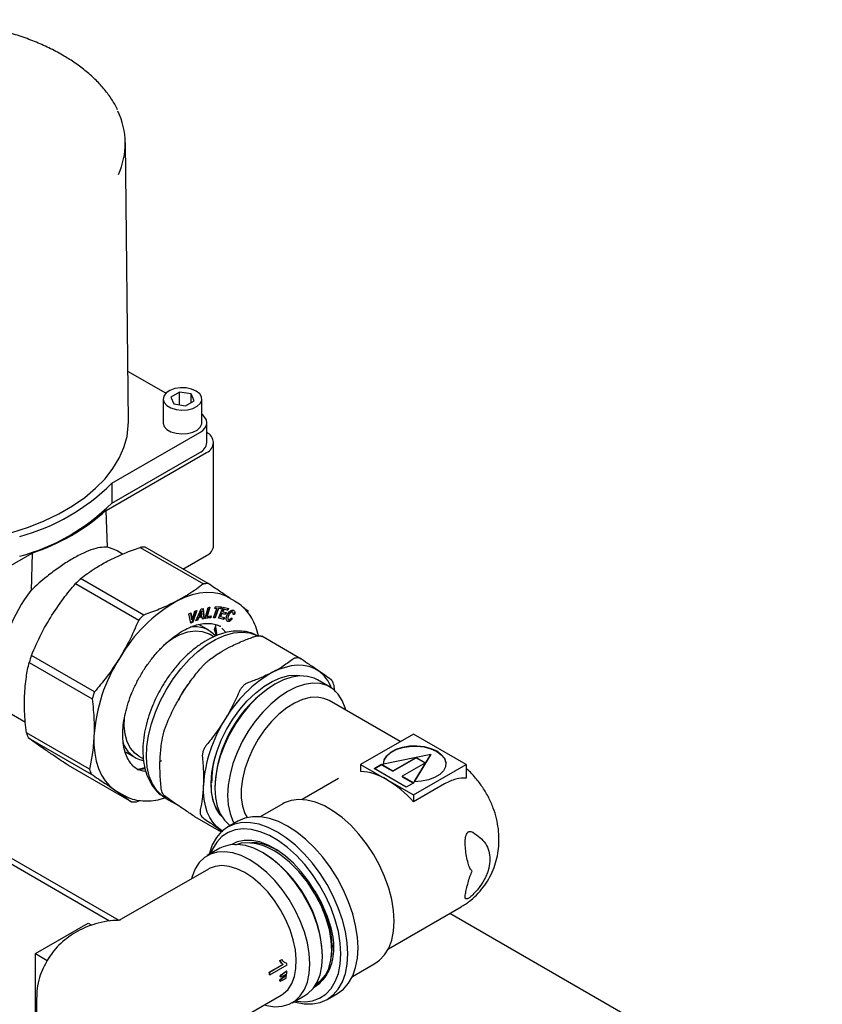
# Paper-space layout 'Sheet1' of a CAD drawing. Units: millimetres. Extents: x 11 to 833, y 93 to 515.
# Drawn here: x 805 to 825, y 459 to 484 of the extents above; entities that cross this region are included whole.
import ezdxf

# ---------------------------------------------------------------- set-up
doc = ezdxf.new("R2010")
doc.units = ezdxf.units.MM

psp = doc.layouts.new('Sheet1')

# ---------------------------------------------------------------- linework, layer by layer
at = {"color": 7, "linetype": 'Continuous', "lineweight": 25}
for p, q in [((807.398, 473.997), (807.321, 481.194)), ((808.362, 474.737), (807.384, 475.301)), ((808.712, 474.764), (808.491, 474.637)), ((809.014, 474.718), (808.712, 474.764)), ((808.712, 474.441), (808.712, 474.764)), ((808.293, 474.59), (808.293, 473.978)), ((808.491, 474.637), (808.572, 474.462)), ((808.873, 474.416), (809.094, 474.543)), ((809.094, 474.543), (809.014, 474.718)), ((809.014, 474.497), (809.014, 474.718)), ((809.293, 473.978), (809.293, 474.59)), ((808.572, 474.462), (808.873, 474.416)), ((809.418, 473.467), (809.418, 473.978)), ((806.917, 461.144), (784.872, 473.87)), ((785.007, 473.948), (807.155, 461.162)), ((806.973, 472.417), (809.235, 473.722)), ((809.594, 470.814), (809.594, 473.467)), ((806.829, 471.721), (809.411, 473.212)), ((806.973, 471.907), (809.235, 473.212)), ((806.973, 472.417), (806.973, 471.907)), ((806.86, 470.77), (806.829, 471.721)), ((807.706, 470.766), (809.33, 469.829)), ((809.455, 469.833), (807.831, 470.771)), ((802.34, 469.13), (804.923, 470.621)), ((804.923, 470.621), (804.893, 469.658)), ((807.251, 470.593), (807.111, 470.674)), ((808.805, 470.209), (809.411, 470.558)), ((807.794, 469.025), (806.17, 469.963)), ((806.04, 469.833), (807.664, 468.896)), ((810.155, 469.374), (809.988, 469.471)), ((809.133, 468.875), (809.273, 469.18)), ((809.273, 469.18), (809.32, 469.193)), ((809.31, 469.19), (809.339, 468.941)), ((809.32, 469.193), (809.35, 468.935)), ((809.373, 468.936), (809.455, 469.221)), ((809.484, 469.224), (809.418, 468.996)), ((809.497, 469.226), (809.429, 468.99)), ((809.455, 469.221), (809.497, 469.226)), ((809.592, 468.952), (809.68, 469.191)), ((809.709, 469.196), (809.621, 468.956)), ((809.622, 469.193), (809.64, 469.242)), ((809.68, 469.191), (809.622, 469.193)), ((809.669, 469.197), (809.624, 469.199)), ((809.72, 469.189), (809.632, 468.95)), ((809.64, 469.242), (809.796, 469.235)), ((809.68, 469.191), (809.669, 469.197)), ((809.767, 469.193), (809.709, 469.196)), ((809.72, 469.189), (809.709, 469.196)), ((809.715, 468.943), (809.843, 469.228)), ((809.778, 469.186), (809.72, 469.189)), ((809.783, 469.236), (809.767, 469.193)), ((809.778, 469.186), (809.767, 469.193)), ((809.796, 469.235), (809.778, 469.186)), ((809.847, 469.178), (809.819, 469.114)), ((809.858, 469.171), (809.83, 469.108)), ((809.843, 469.228), (809.979, 469.196)), ((809.946, 469.154), (809.847, 469.178)), ((809.858, 469.171), (809.847, 469.178)), ((809.957, 469.148), (809.858, 469.171)), ((809.966, 469.199), (809.946, 469.154)), ((809.979, 469.196), (809.957, 469.148)), ((810.155, 469.374), (810.136, 469.385)), ((810.49, 469.118), (810.366, 469.209)), ((808.954, 469.056), (809.003, 469.077)), ((809.006, 468.819), (808.954, 469.056)), ((808.994, 469.073), (809.027, 468.907)), ((809.003, 469.077), (809.039, 468.9)), ((809.039, 468.9), (809.027, 468.907)), ((809.039, 468.9), (809.113, 469.125)), ((809.145, 469.139), (809.043, 468.846)), ((809.16, 469.145), (809.054, 468.839)), ((809.113, 469.125), (809.16, 469.145)), ((809.199, 468.963), (809.168, 468.894)), ((809.21, 468.956), (809.18, 468.887)), ((809.285, 468.987), (809.199, 468.963)), ((809.21, 468.956), (809.199, 468.963)), ((809.297, 468.98), (809.21, 468.956)), ((809.272, 469.127), (809.222, 469.014)), ((809.233, 469.008), (809.222, 469.014)), ((809.283, 469.12), (809.233, 469.008)), ((809.233, 469.008), (809.292, 469.024)), ((809.283, 469.12), (809.272, 469.127)), ((809.292, 469.024), (809.283, 469.12)), ((809.297, 468.98), (809.285, 468.987)), ((809.303, 468.922), (809.297, 468.98)), ((809.339, 468.941), (809.302, 468.931)), ((809.35, 468.935), (809.303, 468.922)), ((809.35, 468.935), (809.339, 468.941)), ((809.519, 468.953), (809.373, 468.936)), ((809.508, 468.96), (809.376, 468.944)), ((809.429, 468.99), (809.418, 468.996)), ((809.429, 468.99), (809.533, 469.002)), ((809.52, 469), (809.508, 468.96)), ((809.519, 468.953), (809.508, 468.96)), ((809.533, 469.002), (809.519, 468.953)), ((809.632, 468.95), (809.592, 468.952)), ((809.621, 468.956), (809.594, 468.957)), ((809.632, 468.95), (809.621, 468.956)), ((809.853, 468.91), (809.715, 468.943)), ((809.842, 468.917), (809.716, 468.947)), ((809.797, 469.066), (809.762, 468.989)), ((809.773, 468.983), (809.762, 468.989)), ((809.808, 469.06), (809.773, 468.983)), ((809.773, 468.983), (809.875, 468.958)), ((809.889, 469.044), (809.797, 469.066)), ((809.808, 469.06), (809.797, 469.066)), ((809.9, 469.038), (809.808, 469.06)), ((809.83, 469.108), (809.819, 469.114)), ((809.83, 469.108), (809.922, 469.086)), ((809.863, 468.961), (809.842, 468.917)), ((809.853, 468.91), (809.842, 468.917)), ((809.875, 468.958), (809.853, 468.91)), ((809.909, 469.089), (809.889, 469.044)), ((809.9, 469.038), (809.889, 469.044)), ((809.922, 469.086), (809.9, 469.038)), ((809.957, 469.148), (809.946, 469.154)), ((809.961, 468.918), (809.975, 468.909)), ((810.04, 468.946), (810.055, 468.924)), ((810.044, 468.95), (810.067, 468.918)), ((810.067, 468.918), (810.055, 468.924)), ((810.083, 469.098), (810.07, 469.106)), ((810.129, 469.034), (810.089, 469.036)), ((810.118, 469.04), (810.091, 469.042)), ((810.129, 469.034), (810.118, 469.04)), ((809.043, 468.846), (809.004, 468.829)), ((809.054, 468.839), (809.006, 468.819)), ((809.054, 468.839), (809.043, 468.846)), ((809.18, 468.887), (809.133, 468.875)), ((809.168, 468.894), (809.138, 468.885)), ((809.18, 468.887), (809.168, 468.894)), ((809.466, 468.632), (809.211, 468.779)), ((809.616, 468.649), (809.657, 468.775)), ((809.668, 468.494), (809.616, 468.649)), ((809.675, 468.494), (809.639, 468.72)), ((809.639, 468.718), (809.676, 468.495)), ((809.781, 468.725), (809.761, 468.736)), ((809.6, 468.463), (809.483, 468.531)), ((809.889, 468.582), (809.893, 468.565)), ((811.845, 467.892), (810.833, 468.476)), ((806.527, 467.044), (804.903, 467.982)), ((804.844, 467.803), (806.468, 466.866)), ((811.172, 467.246), (811.145, 467.231)), ((812.593, 467.166), (812.266, 467.354)), ((812.71, 467.056), (812.704, 467.13)), ((803.526, 466.97), (804.75, 466.264)), ((814.396, 465.764), (812.564, 466.821)), ((806.396, 465.051), (804.773, 465.988)), ((804.82, 465.865), (806.443, 464.927)), ((814.736, 465.96), (813.377, 465.176)), ((816.094, 465.176), (814.736, 465.96)), ((807.319, 465.497), (807.572, 465.351)), ((807.668, 465.387), (807.786, 465.319)), ((815.186, 465.436), (813.967, 465.186)), ((814.209, 465.011), (814.811, 465.358)), ((814.754, 464.731), (815.186, 465.436)), ((814.761, 464.731), (815.186, 465.425)), ((814.811, 465.358), (815.051, 465.219)), ((814.811, 465.358), (814.811, 465.348)), ((815.186, 465.436), (815.186, 465.425)), ((807.478, 464.212), (805.855, 465.15)), ((808.254, 465.272), (808.216, 465.253)), ((813.377, 465.176), (814.057, 464.783)), ((813.377, 465.176), (813.377, 464.997)), ((813.723, 465.07), (813.915, 465.181)), ((813.732, 465.065), (813.915, 465.17)), ((813.915, 465.181), (814.209, 465.011)), ((813.915, 465.181), (813.915, 465.17)), ((813.915, 465.17), (814.209, 465)), ((814.209, 465), (814.811, 465.348)), ((815.051, 465.219), (814.45, 464.871)), ((814.736, 464.391), (816.094, 465.176)), ((814.811, 465.348), (815.043, 465.214)), ((816.094, 465.176), (816.094, 464.825)), ((807.629, 465.047), (807.65, 465.034)), ((807.821, 465.088), (807.654, 465.045)), ((807.664, 465.048), (807.828, 465.075)), ((809.537, 464.853), (809.551, 464.856)), ((814.554, 464.591), (813.723, 465.07)), ((814.209, 465.011), (814.209, 465)), ((814.45, 464.871), (814.745, 464.701)), ((814.45, 464.871), (814.45, 464.861)), ((814.45, 464.861), (814.736, 464.696)), ((809.541, 464.702), (809.53, 464.709)), ((809.625, 464.598), (809.625, 464.567)), ((812.81, 464.814), (811.874, 464.274)), ((814.057, 464.783), (814.736, 464.391)), ((814.745, 464.701), (814.554, 464.591)), ((815.537, 464.675), (814.736, 464.213)), ((807.042, 464.523), (807.108, 464.481)), ((807.108, 464.481), (807.275, 464.385)), ((814.736, 464.391), (814.736, 464.213)), ((807.604, 464.217), (807.693, 464.25)), ((808.362, 464.303), (808.685, 464.117)), ((811.372, 464.164), (810.793, 463.83)), ((809.104, 463.835), (809.09, 463.842)), ((809.1, 463.836), (809.788, 463.438)), ((809.828, 463.812), (809.762, 463.882)), ((810.218, 463.714), (809.953, 463.561)), ((809.816, 463.464), (809.772, 463.492)), ((809.772, 463.492), (809.832, 463.45)), ((809.757, 463.016), (809.43, 462.827)), ((810.878, 462.892), (810.851, 462.907)), ((809.459, 462.483), (807.157, 461.154)), ((814.093, 460.431), (815.967, 461.513)), ((815.677, 461.345), (825.262, 455.812)), ((805.005, 460.304), (806.364, 461.088)), ((806.364, 461.088), (806.457, 461.034)), ((805.005, 458.735), (805.005, 460.304)), ((805.005, 460.304), (805.309, 460.128)), ((805.309, 460.128), (805.276, 460.057)), ((805.356, 460.209), (805.309, 460.128)), ((811.293, 460.12), (811.346, 460.151)), ((811.302, 460.115), (811.293, 460.12)), ((811.355, 460.146), (811.302, 460.115)), ((811.355, 460.146), (811.346, 460.151)), ((812.398, 460.228), (812.398, 460.259)), ((813.168, 459.716), (813.747, 460.051)), ((811.027, 459.825), (811.372, 460.025)), ((811.036, 459.82), (811.027, 459.825)), ((811.381, 460.02), (811.036, 459.82)), ((811.039, 459.756), (811.483, 460.012)), ((811.381, 460.02), (811.372, 460.025)), ((811.398, 459.811), (811.471, 459.853)), ((811.407, 459.806), (811.398, 459.811)), ((811.402, 459.738), (811.474, 459.78)), ((811.48, 459.848), (811.407, 459.806)), ((811.48, 459.848), (811.471, 459.853)), ((811.039, 459.756), (811.03, 459.761)), ((811.305, 459.597), (811.296, 459.603)), ((811.311, 459.632), (811.302, 459.637)), ((811.319, 459.704), (811.31, 459.709)), ((811.322, 459.741), (811.313, 459.746)), ((811.387, 459.631), (811.459, 459.673)), ((811.388, 459.701), (811.46, 459.743)), ((811.397, 459.696), (811.388, 459.701)), ((811.469, 459.738), (811.397, 459.696)), ((811.469, 459.738), (811.46, 459.743)), ((812.228, 459.513), (812.228, 459.513)), ((812.515, 459.123), (812.78, 459.276)), ((805.035, 459.146), (805.035, 456.566)), ((809.574, 458.219), (811.334, 459.235)), ((811.618, 459.038), (811.945, 459.227))]:
    psp.add_line(p, q, dxfattribs=at)
at = {"color": 7, "linetype": 'Continuous', "lineweight": 25, "flags": 128}
for points in [[(809.146, 474.794), (809.026, 474.845), (808.886, 474.874), (808.737, 474.877), (808.593, 474.855), (808.466, 474.809), (808.369, 474.744), (808.31, 474.665), (808.293, 474.579), (808.321, 474.495), (808.39, 474.419), (808.496, 474.358), (808.627, 474.318), (808.774, 474.302), (808.922, 474.311), (809.059, 474.346), (809.172, 474.402), (809.251, 474.475), (809.289, 474.558), (809.284, 474.644), (809.235, 474.725), (809.146, 474.794)], [(802.26, 470.809), (802.514, 470.822), (803.002, 470.867), (803.48, 470.937), (803.946, 471.031), (804.395, 471.149), (804.824, 471.289), (805.23, 471.451), (805.609, 471.634), (805.958, 471.835), (806.274, 472.054), (806.555, 472.288), (806.799, 472.536), (807.003, 472.796), (807.166, 473.064), (807.286, 473.341), (807.364, 473.622), (807.397, 473.906), (807.398, 473.997)], [(808.293, 473.978), (808.293, 473.967), (808.321, 473.882), (808.39, 473.806), (808.496, 473.745), (808.627, 473.705), (808.774, 473.689), (808.922, 473.699), (809.059, 473.733), (809.172, 473.789), (809.251, 473.862), (809.289, 473.945), (809.293, 473.978)], [(809.235, 473.722), (809.312, 473.777), (809.37, 473.84), (809.406, 473.907), (809.418, 473.978), (809.406, 474.048), (809.37, 474.116), (809.312, 474.178), (809.293, 474.194)], [(807.111, 470.674), (807.029, 470.716), (806.86, 470.77)], [(809.988, 469.471), (809.912, 469.51), (809.757, 469.567), (809.591, 469.598), (809.414, 469.605), (809.23, 469.586), (809.038, 469.542), (808.842, 469.473), (808.643, 469.381)], [(809.904, 468.574), (809.83, 468.663), (809.804, 468.688)], [(808.362, 464.303), (808.269, 464.366), (808.131, 464.502), (808.02, 464.673), (807.937, 464.876), (807.885, 465.107), (807.864, 465.362), (807.875, 465.637), (807.917, 465.925), (807.99, 466.222), (808.093, 466.522), (808.223, 466.819), (808.378, 467.108), (808.555, 467.384), (808.75, 467.642), (808.961, 467.876), (809.184, 468.082), (809.413, 468.256), (809.645, 468.396), (809.876, 468.499), (810.101, 468.562), (810.316, 468.584), (810.517, 468.566), (810.7, 468.507), (810.749, 468.483)], [(808.367, 468.301), (808.534, 468.417), (808.736, 468.522), (808.933, 468.589), (809.121, 468.616), (809.296, 468.601), (809.453, 468.547), (809.483, 468.531)], [(811.11, 467.551), (811.276, 467.628), (811.44, 467.686), (811.6, 467.722), (811.755, 467.738), (811.902, 467.733), (812.041, 467.706), (812.171, 467.659), (812.289, 467.591)], [(809.762, 463.882), (809.659, 464.045), (809.585, 464.239), (809.542, 464.461), (809.53, 464.706), (809.549, 464.968), (809.6, 465.242), (809.681, 465.523), (809.791, 465.804), (809.927, 466.08), (810.086, 466.344), (810.265, 466.591), (810.46, 466.816), (810.668, 467.014), (810.883, 467.181), (811.101, 467.314), (811.317, 467.409), (811.528, 467.464), (811.728, 467.479), (811.902, 467.456)], [(812.266, 467.354), (812.185, 467.395), (812.008, 467.445), (811.815, 467.456), (811.608, 467.425), (811.392, 467.355), (811.172, 467.246), (810.952, 467.101), (810.736, 466.922), (810.529, 466.714), (810.336, 466.48), (810.159, 466.225), (810.003, 465.955), (809.871, 465.674), (809.765, 465.39), (809.688, 465.106), (809.641, 464.83), (809.625, 464.567), (809.641, 464.322), (809.688, 464.1), (809.765, 463.906), (809.871, 463.743), (810.003, 463.615), (810.022, 463.601)], [(813, 466.57), (812.983, 466.631), (812.906, 466.825), (812.8, 466.988), (812.668, 467.116), (812.512, 467.206), (812.335, 467.257), (812.142, 467.267), (811.935, 467.237), (811.719, 467.166), (811.499, 467.057), (811.279, 466.912), (811.063, 466.733), (810.856, 466.525), (810.663, 466.291), (810.486, 466.036), (810.33, 465.766), (810.198, 465.486), (810.092, 465.201), (810.015, 464.918), (809.968, 464.641), (809.952, 464.378), (809.968, 464.133), (810.015, 463.911), (810.092, 463.717), (810.123, 463.66)], [(812.564, 466.821), (812.43, 466.879), (812.26, 466.908), (812.075, 466.897), (811.879, 466.846), (811.677, 466.757), (811.475, 466.631), (811.275, 466.471), (811.084, 466.281), (810.906, 466.067), (810.744, 465.831), (810.604, 465.581), (810.487, 465.322), (810.397, 465.06), (810.336, 464.801), (810.305, 464.552), (810.305, 464.317), (810.336, 464.103), (810.397, 463.915), (810.453, 463.808)], [(807.668, 465.387), (807.561, 465.465), (807.451, 465.595), (807.368, 465.759), (807.315, 465.953), (807.292, 466.171), (807.299, 466.381)], [(806.513, 465.911), (806.514, 465.681), (806.534, 465.463), (806.573, 465.259), (806.632, 465.072), (806.709, 464.904), (806.803, 464.755), (806.915, 464.628), (807.042, 464.523)], [(813.967, 465.186), (813.986, 465.296), (814.049, 465.399), (814.152, 465.491), (814.29, 465.567), (814.455, 465.621), (814.638, 465.652), (814.828, 465.657), (815.015, 465.636), (815.188, 465.591), (815.337, 465.523), (815.455, 465.436), (815.534, 465.336), (815.57, 465.229), (815.561, 465.119), (815.508, 465.014), (815.414, 464.918), (815.283, 464.839), (815.123, 464.779), (814.944, 464.742), (814.754, 464.731)], [(813.967, 465.176), (813.986, 465.285), (814.049, 465.389), (814.152, 465.481), (814.29, 465.557), (814.455, 465.611), (814.638, 465.642), (814.828, 465.647), (815.015, 465.626), (815.188, 465.58), (815.337, 465.512), (815.455, 465.426), (815.534, 465.326), (815.57, 465.218), (815.572, 465.185)], [(807.634, 465.052), (807.771, 465.013), (807.835, 465.004)], [(809.772, 463.492), (809.666, 463.579), (809.573, 463.686), (809.494, 463.81), (809.429, 463.951), (809.381, 464.107), (809.348, 464.277), (809.331, 464.459), (809.33, 464.652)], [(814.239, 461.138), (814.223, 461.411), (814.177, 461.697), (814.1, 461.991), (813.995, 462.287), (813.862, 462.579), (813.706, 462.863), (813.528, 463.133), (813.332, 463.383), (813.122, 463.61), (812.901, 463.809), (812.674, 463.976), (812.445, 464.108), (812.218, 464.204), (811.997, 464.26), (811.787, 464.275), (811.591, 464.251), (811.413, 464.187), (811.372, 464.164)], [(813.311, 460.449), (813.295, 460.731), (813.249, 461.026), (813.173, 461.33), (813.068, 461.636), (812.937, 461.939), (812.78, 462.235), (812.602, 462.518), (812.405, 462.784), (812.192, 463.028), (811.968, 463.246), (811.735, 463.433), (811.499, 463.588), (811.262, 463.706), (811.03, 463.787), (810.806, 463.829), (810.593, 463.83), (810.396, 463.792), (810.218, 463.714)], [(813.046, 460.296), (813.03, 460.578), (812.984, 460.873), (812.908, 461.176), (812.803, 461.482), (812.671, 461.786), (812.515, 462.082), (812.337, 462.365), (812.14, 462.631), (811.927, 462.875), (811.703, 463.093), (811.47, 463.28), (811.234, 463.435), (810.997, 463.553), (810.765, 463.634), (810.54, 463.676), (810.328, 463.677), (810.131, 463.639), (809.953, 463.561), (809.796, 463.446), (809.665, 463.294), (809.56, 463.109), (809.484, 462.894), (809.473, 462.851)], [(812.869, 460.296), (812.853, 460.576), (812.805, 460.87), (812.726, 461.171), (812.618, 461.475), (812.482, 461.775), (812.322, 462.067), (812.139, 462.343), (811.938, 462.601), (811.723, 462.833), (811.496, 463.037), (811.263, 463.209), (811.028, 463.345), (810.795, 463.442), (810.568, 463.5), (810.352, 463.516), (810.151, 463.491), (809.969, 463.425), (809.808, 463.319), (809.673, 463.175), (809.565, 462.997), (809.514, 462.875)], [(810.851, 462.907), (810.631, 463.016), (810.415, 463.087), (810.208, 463.117), (810.015, 463.107), (809.838, 463.056), (809.757, 463.016)], [(812.2, 461.911), (812.034, 462.172), (811.848, 462.413), (811.648, 462.631), (811.436, 462.82), (811.219, 462.977), (811, 463.097), (810.784, 463.179), (810.576, 463.22), (810.38, 463.22), (810.2, 463.179), (810.065, 463.113)], [(812.228, 459.514), (812.356, 459.609), (812.469, 459.748), (812.555, 459.923), (812.611, 460.133), (812.634, 460.373), (812.622, 460.641), (812.572, 460.929), (812.486, 461.231), (812.362, 461.539), (812.202, 461.845), (812.01, 462.14), (811.79, 462.415), (811.546, 462.659), (811.286, 462.863), (811.152, 462.948), (811.118, 462.967), (811.114, 462.97), (811.112, 462.971), (811.112, 462.971), (811.112, 462.971), (811.112, 462.971), (811.112, 462.971), (811.112, 462.971), (811.112, 462.971), (811.112, 462.971), (811.112, 462.971), (811.108, 462.973), (811.062, 462.998), (810.978, 463.038), (810.857, 463.087), (810.7, 463.134), (810.512, 463.161), (810.301, 463.151), (810.149, 463.101)], [(810.524, 462.719), (810.304, 462.827), (810.088, 462.898), (809.881, 462.928), (809.688, 462.918), (809.511, 462.867), (809.355, 462.777), (809.223, 462.649), (809.117, 462.487), (809.04, 462.292), (809.023, 462.231)], [(811.945, 459.227), (812.02, 459.277), (812.152, 459.404), (812.258, 459.567), (812.335, 459.761), (812.382, 459.983), (812.398, 460.228), (812.382, 460.491), (812.335, 460.768), (812.258, 461.051), (812.152, 461.336), (812.02, 461.616), (811.864, 461.886), (811.687, 462.141), (811.493, 462.375), (811.287, 462.583), (811.071, 462.762), (810.851, 462.907)], [(810.396, 462.39), (810.194, 462.489), (809.996, 462.549), (809.808, 462.57), (809.634, 462.551), (809.477, 462.493), (809.459, 462.483)], [(810.898, 458.983), (810.96, 458.967), (811.166, 458.937), (811.36, 458.947), (811.537, 458.998), (811.693, 459.088), (811.825, 459.215), (811.931, 459.378), (812.008, 459.572), (812.055, 459.794), (812.071, 460.039), (812.055, 460.303), (812.008, 460.579), (811.931, 460.862), (811.825, 461.147), (811.693, 461.427), (811.537, 461.697), (811.36, 461.952), (811.166, 462.186), (810.96, 462.395), (810.744, 462.573), (810.524, 462.719)], [(811.334, 459.235), (811.386, 459.269), (811.509, 459.384), (811.606, 459.534), (811.675, 459.715), (811.713, 459.923), (811.721, 460.152), (811.698, 460.399), (811.644, 460.656), (811.561, 460.918), (811.451, 461.178), (811.316, 461.431), (811.159, 461.671), (810.985, 461.891), (810.796, 462.087), (810.599, 462.255), (810.396, 462.39)], [(813.747, 460.051), (813.862, 460.132), (813.995, 460.272), (814.1, 460.446), (814.177, 460.651), (814.223, 460.883), (814.239, 461.138)], [(811.66, 459.062), (811.703, 459.05), (811.927, 459.009), (812.14, 459.007), (812.337, 459.045), (812.515, 459.123), (812.671, 459.239), (812.803, 459.39), (812.908, 459.575), (812.984, 459.79), (813.03, 460.032), (813.046, 460.296)], [(811.701, 459.086), (811.723, 459.083), (811.938, 459.066), (812.139, 459.091), (812.322, 459.157), (812.482, 459.263), (812.618, 459.407), (812.726, 459.586), (812.805, 459.796), (812.853, 460.034), (812.869, 460.296)], [(812.78, 459.276), (812.78, 459.276), (812.937, 459.392), (813.068, 459.543), (813.173, 459.728), (813.249, 459.943), (813.295, 460.185), (813.311, 460.449)], [(812.183, 459.444), (812.326, 459.545), (812.448, 459.685)]]:
    psp.add_lwpolyline(points, dxfattribs=at)
at = {"color": 7, "linetype": 'Continuous', "lineweight": 25}
for centre, radius, start, end in [((805.431, 481.175), 1.888, 334.9155, 26.0729), ((809.314, 473.467), 0.273, 290.7834, 69.2166), ((809.105, 473.498), 0.314, 294.3747, 354.3052), ((803.195, 476.223), 5.363, 285.2058, 314.7888), ((803.195, 475.713), 5.363, 285.2058, 314.7888), ((803.224, 475.764), 5.416, 288.278, 311.7167), ((807.817, 469.371), 1.4, 89.4048, 94.5394), ((809.282, 470.845), 0.314, 294.3747, 354.3052), ((809.203, 466.78), 4.396, 133.6166, 136.0111), ((809.441, 468.433), 1.4, 89.4048, 94.5394), ((807.889, 467.321), 3.8, 142.0591, 177.4819), ((810.633, 465.911), 3.999, 119.835, 149.7928), ((810.827, 465.843), 4.396, 133.6166, 136.0111), ((809.115, 468.021), 0.701, 41.4599, 100.0877), ((809.366, 466.412), 4.731, 160.6162, 162.8963), ((810.803, 465.613), 4.3, 147.4958, 176.0167), ((812.773, 464.652), 3.342, 119.835, 149.7928), ((811.729, 466.816), 0.956, 20.0674, 54.1505), ((812.913, 464.455), 3.291, 122.493, 177.5123), ((810.99, 465.474), 4.731, 160.6162, 162.8963), ((812.915, 464.402), 3.593, 147.4958, 176.0167), ((806.32, 466.507), 1.632, 198.5263, 203.1627), ((807.929, 465.967), 0.708, 197.0758, 257.8411), ((807.944, 465.569), 1.632, 198.5263, 203.1627), ((813.295, 463.549), 1.451, 58.3419, 86.7529), ((812.629, 462.395), 2.782, 40.7902, 59.1367), ((807.493, 465.612), 1.4, 269.4048, 274.5394), ((809.11, 460.116), 3.291, 2.4871, 57.5129), ((809.554, 459.942), 1.93, 2.071, 3.3067), ((809.094, 459.69), 1.938, 2.0898, 4.0029), ((809.091, 459.685), 1.95, 2.0762, 3.9773), ((809.928, 459.936), 1.554, 354.2279, 356.7464), ((809.957, 459.829), 1.359, 350.3903, 351.8524), ((809.954, 459.824), 1.37, 350.461, 351.9113), ((809.776, 459.851), 1.541, 354.7421, 356.1015), ((809.773, 459.845), 1.552, 354.7789, 356.1284), ((810.11, 459.915), 1.37, 349.8094, 352.5741)]:
    psp.add_arc(centre, radius, start, end, dxfattribs=at)
for centre, major_axis, ratio, start_param, end_param in [((810.548, 460.946), (7.434, 5.724), 0.15114, 4.698965, 4.710426), ((810.548, 460.946), (7.483, 5.763), 0.15114, 4.699467, 4.710852), ((811.129, 461.282), (7.6, 5.822), 0.147957, 4.62213, 4.633429), ((808.639, 459.844), (7.863, 2.826), 0.141804, 5.006974, 5.018006), ((811.129, 461.282), (7.651, 5.861), 0.147957, 4.623142, 4.634365), ((809.158, 460.144), (8.437, 3.171), 0.132898, 4.921115, 4.931266)]:
    psp.add_ellipse(centre, major_axis=major_axis, ratio=ratio, start_param=start_param, end_param=end_param, dxfattribs=at)
for points, knots in [([(805.707, 483.444), (805.648, 483.477), (805.478, 483.573), (805.175, 483.718), (804.794, 483.873), (804.391, 484.007), (803.97, 484.121), (803.535, 484.214), (803.087, 484.284), (802.631, 484.332), (802.17, 484.357), (801.707, 484.359), (801.245, 484.338), (800.788, 484.294), (800.339, 484.227), (799.902, 484.139), (799.478, 484.029), (799.072, 483.898), (798.686, 483.747), (798.324, 483.577), (797.987, 483.389), (797.679, 483.185), (797.401, 482.965), (797.156, 482.732), (796.947, 482.486), (796.79, 482.261), (796.719, 482.114), (796.691, 482.057)], [0, 0, 0, 0, 0.021826, 0.063222, 0.10461, 0.145981, 0.187333, 0.22867, 0.269992, 0.311303, 0.352607, 0.393909, 0.435211, 0.476517, 0.517832, 0.559158, 0.600501, 0.641863, 0.683249, 0.72466, 0.766096, 0.807553, 0.84902, 0.89047, 0.931868, 0.973164, 1, 1, 1, 1]), ([(807.117, 482.038), (807.111, 482.052), (807.068, 482.155), (806.952, 482.34), (806.768, 482.59), (806.544, 482.829), (806.287, 483.056), (806.008, 483.262), (805.804, 483.386), (805.707, 483.444)], [0, 0, 0, 0, 0.0267037, 0.1901427, 0.3544083, 0.519399, 0.684926, 0.8507898, 1, 1, 1, 1]), ([(806.86, 470.77), (806.798, 470.77), (806.673, 470.772), (806.444, 470.708), (806.182, 470.597), (805.9, 470.442), (805.603, 470.247), (805.263, 469.995), (805.029, 469.782), (804.893, 469.658)], [0, 0, 0, 0, 0.135414, 0.274539, 0.410043, 0.549821, 0.679813, 0.813517, 1, 1, 1, 1]), ([(806.857, 470.411), (807.003, 470.483), (807.27, 470.613), (807.57, 470.719), (807.706, 470.766)], [0, 0, 0, 0, 0.548471, 1, 1, 1, 1]), ([(806.17, 469.963), (806.289, 470.054), (806.498, 470.213), (806.749, 470.352), (806.857, 470.411)], [0, 0, 0, 0, 0.570226, 1, 1, 1, 1]), ([(805.391, 468.954), (805.5, 469.122), (805.699, 469.429), (805.934, 469.707), (806.04, 469.833)], [0, 0, 0, 0, 0.548471, 1, 1, 1, 1]), ([(809.33, 469.829), (809.211, 469.738), (809.003, 469.579), (808.751, 469.44), (808.643, 469.381)], [0, 0, 0, 0, 0.570226, 1, 1, 1, 1]), ([(810.019, 469.453), (809.93, 469.514), (809.759, 469.631), (809.554, 469.768), (809.455, 469.833)], [0, 0, 0, 0, 0.518761, 1, 1, 1, 1]), ([(808.643, 469.381), (808.497, 469.309), (808.231, 469.179), (807.93, 469.073), (807.794, 469.025)], [0, 0, 0, 0, 0.548471, 1, 1, 1, 1]), ([(810.747, 468.489), (810.726, 468.57), (810.683, 468.732), (810.582, 468.944), (810.456, 469.127), (810.307, 469.279), (810.191, 469.35), (810.134, 469.385)], [0, 0, 0, 0, 0.205565, 0.409955, 0.612044, 0.810981, 1, 1, 1, 1]), ([(804.903, 467.982), (804.985, 468.172), (805.127, 468.504), (805.311, 468.819), (805.391, 468.954)], [0, 0, 0, 0, 0.570226, 1, 1, 1, 1]), ([(809.95, 468.861), (809.939, 468.869), (809.919, 468.884), (809.914, 468.933), (809.926, 468.987), (809.943, 469.021), (809.952, 469.038)], [0, 0, 0, 0, 0.268892, 0.53254, 0.751479, 1, 1, 1, 1]), ([(810.055, 468.924), (810.044, 468.91), (810.023, 468.885), (809.989, 468.864), (809.96, 468.86), (809.946, 468.865), (809.938, 468.868)], [0, 0, 0, 0, 0.30072, 0.562068, 0.769483, 1, 1, 1, 1]), ([(810.067, 468.918), (810.055, 468.904), (810.034, 468.878), (810, 468.858), (809.972, 468.853), (809.957, 468.859), (809.95, 468.861)], [0, 0, 0, 0, 0.30072, 0.562068, 0.769483, 1, 1, 1, 1]), ([(809.952, 469.038), (809.961, 469.054), (809.978, 469.084), (810.009, 469.12), (810.043, 469.145), (810.078, 469.157), (810.098, 469.15), (810.108, 469.147)], [0, 0, 0, 0, 0.216946, 0.405944, 0.582746, 0.783765, 1, 1, 1, 1]), ([(809.988, 469.026), (809.982, 469.014), (809.971, 468.993), (809.96, 468.963), (809.957, 468.938), (809.962, 468.919), (809.971, 468.912), (809.975, 468.909)], [0, 0, 0, 0, 0.262365, 0.469499, 0.637131, 0.815078, 1, 1, 1, 1]), ([(809.975, 468.909), (809.98, 468.908), (809.991, 468.905), (810.009, 468.913), (810.028, 468.929), (810.038, 468.943), (810.044, 468.95)], [0, 0, 0, 0, 0.254071, 0.506165, 0.730777, 1, 1, 1, 1]), ([(810.069, 469.106), (810.062, 469.108), (810.048, 469.112), (810.022, 469.096), (809.997, 469.068), (809.984, 469.045), (809.977, 469.032)], [0, 0, 0, 0, 0.240889, 0.479884, 0.706899, 1, 1, 1, 1]), ([(810.08, 469.1), (810.073, 469.102), (810.059, 469.105), (810.033, 469.09), (810.008, 469.061), (809.995, 469.039), (809.988, 469.026)], [0, 0, 0, 0, 0.240889, 0.479884, 0.706899, 1, 1, 1, 1]), ([(810.089, 469.036), (810.092, 469.045), (810.097, 469.06), (810.096, 469.08), (810.09, 469.093), (810.084, 469.097), (810.08, 469.1)], [0, 0, 0, 0, 0.285454, 0.557524, 0.771901, 1, 1, 1, 1]), ([(810.108, 469.147), (810.118, 469.14), (810.135, 469.129), (810.139, 469.104), (810.14, 469.093)], [0, 0, 0, 0, 0.5778307, 1, 1, 1, 1]), ([(810.129, 469.099), (810.129, 469.089), (810.128, 469.071), (810.122, 469.05), (810.118, 469.04)], [0, 0, 0, 0, 0.521716, 1, 1, 1, 1]), ([(810.14, 469.093), (810.14, 469.083), (810.139, 469.064), (810.133, 469.044), (810.129, 469.034)], [0, 0, 0, 0, 0.521716, 1, 1, 1, 1]), ([(807.664, 468.896), (807.583, 468.706), (807.44, 468.373), (807.256, 468.059), (807.176, 467.923)], [0, 0, 0, 0, 0.570226, 1, 1, 1, 1]), ([(807.632, 465.045), (807.59, 465.075), (807.508, 465.136), (807.409, 465.269), (807.331, 465.431), (807.28, 465.62), (807.254, 465.831), (807.254, 466.061), (807.28, 466.307), (807.334, 466.564), (807.413, 466.827), (807.516, 467.091), (807.643, 467.352), (807.789, 467.603), (807.954, 467.841), (808.133, 468.061), (808.323, 468.258), (808.519, 468.429), (808.719, 468.571), (808.917, 468.682), (809.109, 468.759), (809.292, 468.804), (809.463, 468.816), (809.617, 468.794), (809.716, 468.765), (809.76, 468.735), (809.764, 468.733)], [0, 0, 0, 0, 0.046296, 0.0925364, 0.1371825, 0.1806436, 0.2235542, 0.2663009, 0.3090391, 0.3518456, 0.3947445, 0.4377262, 0.4807671, 0.5238381, 0.5669074, 0.6099333, 0.6528838, 0.6957283, 0.7384427, 0.7810194, 0.8234913, 0.8659473, 0.9085792, 0.9518048, 0.9962469, 1, 1, 1, 1]), ([(810.742, 468.483), (810.697, 468.506), (810.593, 468.56), (810.412, 468.603), (810.205, 468.618), (809.989, 468.596), (809.766, 468.538), (809.539, 468.444), (809.31, 468.314), (809.086, 468.153), (808.87, 467.962), (808.666, 467.746), (808.478, 467.507), (808.348, 467.323), (808.288, 467.215), (808.278, 467.198)], [0, 0, 0, 0, 0.058936, 0.136802, 0.215359, 0.29578, 0.37859, 0.463555, 0.549912, 0.636844, 0.723709, 0.810341, 0.896738, 0.982976, 1, 1, 1, 1]), ([(809.994, 468.195), (810.102, 468.248), (810.297, 468.344), (810.515, 468.424), (810.613, 468.46)], [0, 0, 0, 0, 0.551249, 1, 1, 1, 1]), ([(810.613, 468.46), (810.638, 468.469), (810.689, 468.485), (810.731, 468.489), (810.752, 468.49)], [0, 0, 0, 0, 0.502151, 1, 1, 1, 1]), ([(810.752, 468.49), (810.771, 468.49), (810.804, 468.49), (810.826, 468.478), (810.835, 468.473)], [0, 0, 0, 0, 0.56547, 1, 1, 1, 1]), ([(809.481, 467.868), (809.571, 467.934), (809.728, 468.049), (809.914, 468.151), (809.994, 468.195)], [0, 0, 0, 0, 0.567725, 1, 1, 1, 1]), ([(807.176, 467.923), (807.067, 467.755), (806.868, 467.449), (806.633, 467.17), (806.527, 467.044)], [0, 0, 0, 0, 0.548471, 1, 1, 1, 1]), ([(811.738, 467.921), (811.718, 467.919), (811.678, 467.914), (811.641, 467.89), (811.623, 467.877)], [0, 0, 0, 0, 0.497849, 1, 1, 1, 1]), ([(811.855, 467.885), (811.836, 467.896), (811.798, 467.918), (811.757, 467.92), (811.738, 467.921)], [0, 0, 0, 0, 0.502151, 1, 1, 1, 1]), ([(804.728, 466.942), (804.739, 467.107), (804.759, 467.407), (804.818, 467.68), (804.844, 467.803)], [0, 0, 0, 0, 0.548471, 1, 1, 1, 1]), ([(809.24, 467.629), (809.261, 467.653), (809.301, 467.7), (809.343, 467.743), (809.364, 467.764)], [0, 0, 0, 0, 0.502151, 1, 1, 1, 1]), ([(809.364, 467.764), (809.385, 467.784), (809.426, 467.824), (809.463, 467.854), (809.481, 467.868)], [0, 0, 0, 0, 0.4978493, 1, 1, 1, 1]), ([(811.623, 467.877), (811.533, 467.812), (811.376, 467.696), (811.19, 467.595), (811.11, 467.551)], [0, 0, 0, 0, 0.567725, 1, 1, 1, 1]), ([(812.289, 467.591), (812.216, 467.642), (812.082, 467.733), (811.925, 467.838), (811.855, 467.885)], [0, 0, 0, 0, 0.551249, 1, 1, 1, 1]), ([(808.769, 466.977), (808.849, 467.102), (808.995, 467.328), (809.164, 467.536), (809.24, 467.629)], [0, 0, 0, 0, 0.551249, 1, 1, 1, 1]), ([(811.11, 467.551), (811.003, 467.498), (810.807, 467.401), (810.589, 467.321), (810.491, 467.285)], [0, 0, 0, 0, 0.551249, 1, 1, 1, 1]), ([(812.617, 467.359), (812.563, 467.398), (812.466, 467.468), (812.342, 467.554), (812.289, 467.591)], [0, 0, 0, 0, 0.567725, 1, 1, 1, 1]), ([(808.278, 467.198), (808.236, 467.127), (808.143, 466.967), (808.025, 466.711), (807.959, 466.528), (807.928, 466.44)], [0, 0, 0, 0, 0.292434, 0.657107, 1, 1, 1, 1]), ([(808.985, 467.299), (808.975, 467.287), (808.881, 467.179), (808.779, 467.021), (808.706, 466.871), (808.691, 466.842)], [0, 0, 0, 0, 0.089324, 0.819693, 1, 1, 1, 1]), ([(810.35, 467.195), (810.33, 467.173), (810.29, 467.129), (810.264, 467.074), (810.25, 467.046)], [0, 0, 0, 0, 0.497849, 1, 1, 1, 1]), ([(810.491, 467.285), (810.466, 467.275), (810.415, 467.253), (810.372, 467.215), (810.35, 467.195)], [0, 0, 0, 0, 0.502151, 1, 1, 1, 1]), ([(812.673, 467.275), (812.665, 467.293), (812.649, 467.33), (812.628, 467.349), (812.617, 467.359)], [0, 0, 0, 0, 0.497849, 1, 1, 1, 1]), ([(812.704, 467.13), (812.701, 467.158), (812.694, 467.212), (812.68, 467.254), (812.673, 467.275)], [0, 0, 0, 0, 0.502151, 1, 1, 1, 1]), ([(804.773, 465.988), (804.753, 466.174), (804.719, 466.501), (804.725, 466.81), (804.728, 466.942)], [0, 0, 0, 0, 0.570226, 1, 1, 1, 1]), ([(808.403, 466.265), (808.465, 466.403), (808.573, 466.646), (808.71, 466.878), (808.769, 466.977)], [0, 0, 0, 0, 0.567725, 1, 1, 1, 1]), ([(810.25, 467.046), (810.189, 466.908), (810.08, 466.664), (809.943, 466.433), (809.885, 466.333)], [0, 0, 0, 0, 0.567725, 1, 1, 1, 1]), ([(806.468, 466.866), (806.487, 466.679), (806.521, 466.353), (806.516, 466.044), (806.513, 465.911)], [0, 0, 0, 0, 0.5702261, 1, 1, 1, 1]), ([(807.928, 466.44), (807.912, 466.389), (807.866, 466.244), (807.811, 466.004), (807.774, 465.724), (807.767, 465.453), (807.793, 465.195), (807.851, 464.955), (807.941, 464.739), (808.064, 464.553), (808.198, 464.41), (808.3, 464.346), (808.342, 464.319)], [0, 0, 0, 0, 0.05783, 0.16675, 0.276244, 0.386377, 0.497059, 0.607647, 0.716945, 0.823531, 0.926553, 1, 1, 1, 1]), ([(808.337, 466.092), (808.347, 466.121), (808.367, 466.178), (808.391, 466.236), (808.403, 466.265)], [0, 0, 0, 0, 0.497849, 1, 1, 1, 1]), ([(809.885, 466.333), (809.804, 466.209), (809.658, 465.983), (809.489, 465.775), (809.413, 465.682)], [0, 0, 0, 0, 0.551249, 1, 1, 1, 1]), ([(805.256, 465.554), (805.165, 465.617), (805, 465.733), (804.876, 465.824), (804.82, 465.865)], [0, 0, 0, 0, 0.548471, 1, 1, 1, 1]), ([(806.513, 465.911), (806.502, 465.747), (806.482, 465.447), (806.423, 465.174), (806.396, 465.051)], [0, 0, 0, 0, 0.548471, 1, 1, 1, 1]), ([(808.214, 465.296), (808.222, 465.418), (808.236, 465.639), (808.276, 465.843), (808.294, 465.934)], [0, 0, 0, 0, 0.551249, 1, 1, 1, 1]), ([(808.294, 465.934), (808.299, 465.959), (808.311, 466.007), (808.328, 466.064), (808.337, 466.092)], [0, 0, 0, 0, 0.502151, 1, 1, 1, 1]), ([(809.413, 465.682), (809.394, 465.657), (809.356, 465.607), (809.334, 465.551), (809.323, 465.523)], [0, 0, 0, 0, 0.502151, 1, 1, 1, 1]), ([(805.855, 465.15), (805.731, 465.232), (805.514, 465.377), (805.334, 465.501), (805.256, 465.554)], [0, 0, 0, 0, 0.570226, 1, 1, 1, 1]), ([(809.323, 465.523), (809.315, 465.494), (809.3, 465.436), (809.302, 465.38), (809.304, 465.351)], [0, 0, 0, 0, 0.497849, 1, 1, 1, 1]), ([(809.304, 465.351), (809.316, 465.215), (809.337, 464.977), (809.332, 464.75), (809.33, 464.652)], [0, 0, 0, 0, 0.567725, 1, 1, 1, 1]), ([(809.628, 465.369), (809.603, 465.263), (809.548, 465.032), (809.544, 464.818), (809.541, 464.702)], [0, 0, 0, 0, 0.457039, 1, 1, 1, 1]), ([(808.241, 464.597), (808.229, 464.733), (808.208, 464.972), (808.212, 465.198), (808.214, 465.296)], [0, 0, 0, 0, 0.567725, 1, 1, 1, 1]), ([(806.443, 464.927), (806.567, 464.845), (806.784, 464.7), (806.964, 464.576), (807.042, 464.523)], [0, 0, 0, 0, 0.570226, 1, 1, 1, 1]), ([(807.826, 465.084), (807.798, 465.073), (807.747, 465.053), (807.698, 465.048), (807.676, 465.046)], [0, 0, 0, 0, 0.534612, 1, 1, 1, 1]), ([(815.966, 461.514), (815.972, 461.517), (816.061, 461.56), (816.212, 461.676), (816.41, 461.855), (816.576, 462.06), (816.712, 462.281), (816.816, 462.516), (816.89, 462.761), (816.931, 463.005), (816.944, 463.257), (816.928, 463.515), (816.878, 463.787), (816.796, 464.058), (816.678, 464.326), (816.527, 464.587), (816.339, 464.832), (816.191, 464.995), (816.101, 465.066), (816.094, 465.071)], [0, 0, 0, 0, 0.005285, 0.071291, 0.135769, 0.199002, 0.261297, 0.322989, 0.384471, 0.446214, 0.501745, 0.567679, 0.633306, 0.701211, 0.771177, 0.842976, 0.91697, 0.993625, 1, 1, 1, 1]), ([(808.272, 464.452), (808.265, 464.473), (808.251, 464.515), (808.244, 464.57), (808.241, 464.597)], [0, 0, 0, 0, 0.497849, 1, 1, 1, 1]), ([(809.33, 464.652), (809.323, 464.53), (809.308, 464.309), (809.269, 464.105), (809.251, 464.014)], [0, 0, 0, 0, 0.551249, 1, 1, 1, 1]), ([(809.762, 463.882), (809.713, 463.96), (809.615, 464.112), (809.541, 464.392), (809.535, 464.599), (809.533, 464.691)], [0, 0, 0, 0, 0.363429, 0.714529, 1, 1, 1, 1]), ([(816.094, 464.825), (816.007, 464.824), (815.831, 464.822), (815.635, 464.724), (815.537, 464.675)], [0, 0, 0, 0, 0.49653, 1, 1, 1, 1]), ([(807.042, 464.523), (807.133, 464.46), (807.298, 464.344), (807.422, 464.253), (807.478, 464.212)], [0, 0, 0, 0, 0.548471, 1, 1, 1, 1]), ([(807.267, 464.395), (807.298, 464.376), (807.388, 464.32), (807.557, 464.266), (807.766, 464.232), (807.989, 464.238), (808.182, 464.267), (808.301, 464.307), (808.34, 464.32)], [0, 0, 0, 0, 0.106886, 0.302727, 0.498932, 0.697246, 0.898446, 1, 1, 1, 1]), ([(808.328, 464.369), (808.317, 464.378), (808.296, 464.397), (808.28, 464.434), (808.272, 464.452)], [0, 0, 0, 0, 0.502151, 1, 1, 1, 1]), ([(808.656, 464.136), (808.588, 464.183), (808.466, 464.268), (808.37, 464.338), (808.328, 464.369)], [0, 0, 0, 0, 0.551249, 1, 1, 1, 1]), ([(809.09, 463.842), (809.002, 463.902), (808.845, 464.006), (808.713, 464.097), (808.656, 464.136)], [0, 0, 0, 0, 0.567725, 1, 1, 1, 1]), ([(809.251, 464.014), (809.247, 463.991), (809.241, 463.944), (809.252, 463.903), (809.258, 463.883)], [0, 0, 0, 0, 0.502151, 1, 1, 1, 1]), ([(809.258, 463.883), (809.267, 463.864), (809.285, 463.826), (809.32, 463.799), (809.338, 463.786)], [0, 0, 0, 0, 0.497849, 1, 1, 1, 1]), ([(809.338, 463.786), (809.427, 463.726), (809.583, 463.622), (809.715, 463.531), (809.772, 463.492)], [0, 0, 0, 0, 0.567725, 1, 1, 1, 1]), ([(816.25, 462.426), (816.23, 462.449), (816.184, 462.501), (816.141, 462.637), (816.103, 462.806), (816.076, 462.994), (816.066, 463.152), (816.073, 463.269), (816.087, 463.345), (816.111, 463.4), (816.138, 463.43), (816.161, 463.445), (816.186, 463.452), (816.221, 463.45), (816.246, 463.438), (816.262, 463.431)], [0, 0, 0, 0, 0.109371, 0.245663, 0.397562, 0.548876, 0.68345, 0.744541, 0.803672, 0.854532, 0.878947, 0.902827, 0.926266, 0.951163, 1, 1, 1, 1]), ([(816.262, 463.431), (816.328, 463.388), (816.457, 463.304), (816.596, 463.142), (816.687, 462.956), (816.698, 462.808), (816.704, 462.737)], [0, 0, 0, 0, 0.260157, 0.510192, 0.76158, 1, 1, 1, 1]), ([(810.541, 463.155), (810.573, 463.16), (810.698, 463.178), (810.938, 463.12), (811.143, 463.013), (811.238, 462.963)], [0, 0, 0, 0, 0.153517, 0.60788, 1, 1, 1, 1]), ([(816.704, 462.737), (816.698, 462.661), (816.69, 462.547), (816.641, 462.387), (816.574, 462.225), (816.457, 462.024), (816.328, 461.886), (816.262, 461.816)], [0, 0, 0, 0, 0.23832, 0.361709, 0.490016, 0.739949, 1, 1, 1, 1]), ([(816.262, 461.816), (816.246, 461.801), (816.221, 461.778), (816.186, 461.751), (816.161, 461.734), (816.138, 461.721), (816.111, 461.71), (816.087, 461.71), (816.062, 461.737), (816.073, 461.824), (816.103, 461.969), (816.141, 462.122), (816.184, 462.279), (816.23, 462.381), (816.25, 462.426)], [0, 0, 0, 0, 0.048863, 0.073716, 0.097274, 0.121086, 0.145564, 0.196473, 0.255642, 0.450627, 0.602105, 0.754047, 0.890498, 1, 1, 1, 1]), ([(812.2, 461.911), (812.259, 461.81), (812.376, 461.607), (812.512, 461.286), (812.618, 460.964), (812.655, 460.756), (812.673, 460.652)], [0, 0, 0, 0, 0.249868, 0.499944, 0.749917, 1, 1, 1, 1]), ([(812.618, 460.207), (812.62, 460.212), (812.64, 460.288), (812.647, 460.463), (812.634, 460.728), (812.58, 461.015), (812.489, 461.313), (812.365, 461.617), (812.255, 461.813), (812.2, 461.911)], [0, 0, 0, 0, 0.011882, 0.17379, 0.33681, 0.50094, 0.666182, 0.832535, 1, 1, 1, 1]), ([(807.193, 461.164), (807.105, 461.16), (806.912, 461.152), (806.628, 461.095), (806.35, 461.005), (806.097, 460.888), (805.865, 460.743), (805.658, 460.572), (805.486, 460.394), (805.398, 460.265), (805.359, 460.208)], [0, 0, 0, 0, 0.122325, 0.267634, 0.399676, 0.529391, 0.656354, 0.781002, 0.904011, 1, 1, 1, 1]), ([(812.673, 460.652), (812.677, 460.554), (812.685, 460.358), (812.645, 460.096), (812.57, 459.864), (812.489, 459.744), (812.448, 459.685)], [0, 0, 0, 0, 0.250185, 0.499984, 0.750347, 1, 1, 1, 1]), ([(812.635, 460.577), (812.64, 460.534), (812.646, 460.479), (812.636, 460.436), (812.634, 460.427)], [0, 0, 0, 0, 0.796667, 1, 1, 1, 1]), ([(805.272, 460.059), (805.248, 460.017), (805.182, 459.9), (805.106, 459.681), (805.045, 459.417), (805.039, 459.233), (805.036, 459.146)], [0, 0, 0, 0, 0.151052, 0.424058, 0.726917, 1, 1, 1, 1]), ([(811.372, 460.025), (811.36, 460.036), (811.33, 460.06), (811.307, 460.098), (811.293, 460.12)], [0, 0, 0, 0, 0.4273415, 1, 1, 1, 1]), ([(811.302, 460.115), (811.314, 460.096), (811.337, 460.058), (811.367, 460.032), (811.381, 460.02)], [0, 0, 0, 0, 0.502412, 1, 1, 1, 1]), ([(811.481, 460.053), (811.465, 460.057), (811.435, 460.063), (811.393, 460.095), (811.369, 460.127), (811.355, 460.146)], [0, 0, 0, 0, 0.3115982, 0.5986129, 1, 1, 1, 1]), ([(812.448, 459.685), (812.393, 459.614), (812.318, 459.519), (812.21, 459.477), (812.182, 459.466)], [0, 0, 0, 0, 0.735998, 1, 1, 1, 1])]:
    psp.add_open_spline(points, degree=3, knots=knots, dxfattribs=at)

doc.saveas('drawing.dxf')
